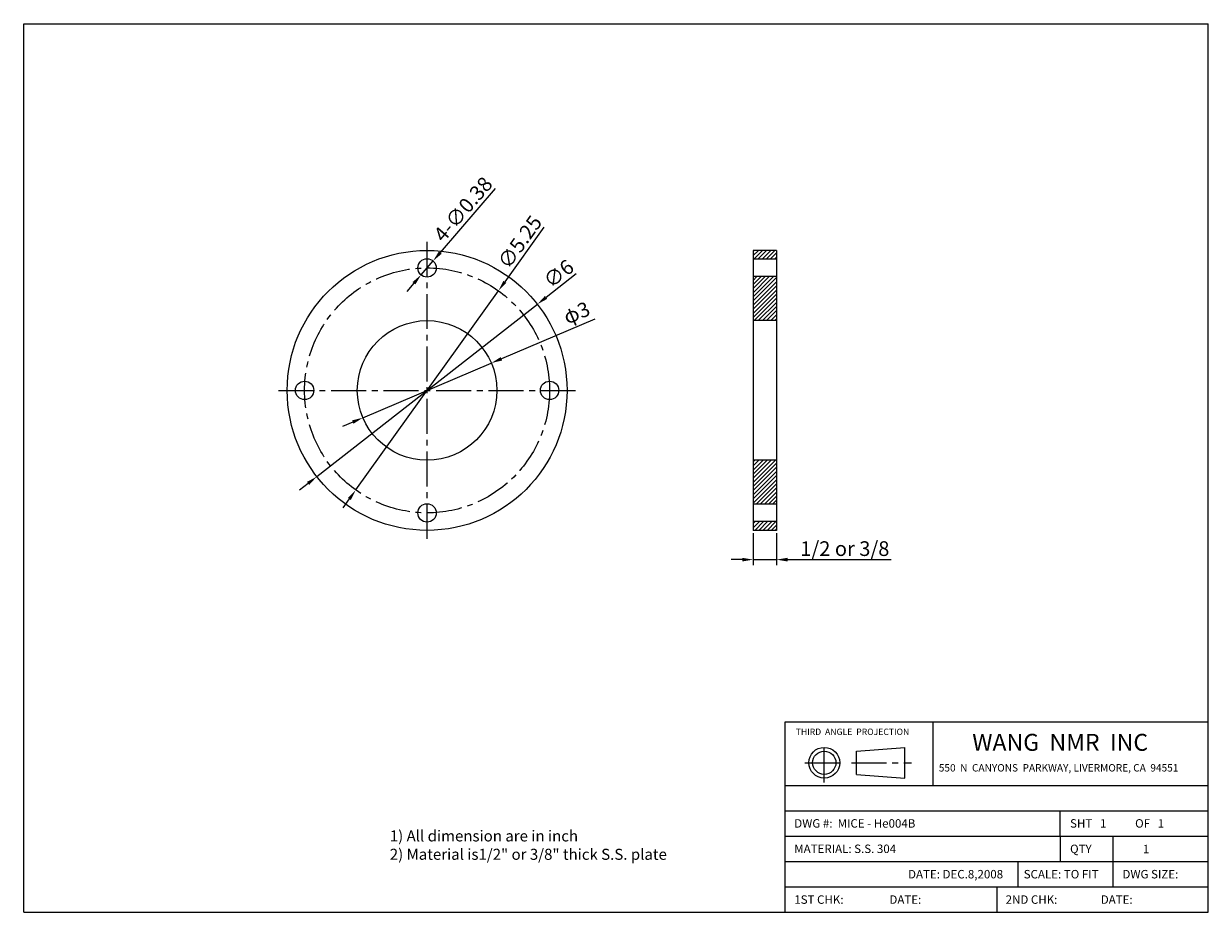
# Model space of a CAD drawing. Extents: x 858 to 1503, y 3345 to 3829.
import ezdxf

# ---------------------------------------------------------------- set-up
doc = ezdxf.new("R2010")
doc.units = 0
doc.linetypes.add('CENTER2', pattern=[28.575, 19.05, -3.175, 3.175, -3.175])
doc.layers.get('0').update_dxf_attribs({"linetype": 'CONTINUOUS'})
doc.layers.get('DEFPOINTS').update_dxf_attribs({"linetype": 'CONTINUOUS'})
for name, color, linetype in [('2', 3, 'CONTINUOUS'), ('CENTER', 1, 'CENTER2'), ('DIMENSION', 5, 'CONTINUOUS'), ('PAPER', 7, 'CONTINUOUS')]:
    doc.layers.add(name, color=color, linetype=linetype)
doc.styles.get("Standard").update_dxf_attribs({"font": 'ISOCP'})
doc.dimstyles.new('ISO-25_WS', dxfattribs={"dimtxt": 8, "dimasz": 6, "dimexe": 3, "dimexo": 1.5, "dimgap": 2, "dimtad": 1, "dimdec": 4, "dimdsep": 46, "dimtxsty": 'Standard', "dimcen": 2, "dimadec": 0, "dimazin": 0, "dimtfac": 1, "dimtdec": 4, "dimtmove": 0, "dimatfit": 3, "dimfxl": 1, "dimtolj": 1, "dimtzin": 0, "dimarcsym": 0})

# ---------------------------------------------------------------- blocks, each defined once
blk = doc.blocks.new('*D0')
at = {"color": 0, "linetype": 'ByBlock'}
for p, q in [((1160.85, 3574), (1160.85, 3556.56)), ((1173.55, 3574), (1173.55, 3556.56)), ((1154.85, 3559.56), (1148.85, 3559.56)), ((1160.85, 3559.56), (1173.55, 3559.56)), ((1179.55, 3559.56), (1235.95, 3559.56))]:
    blk.add_line(p, q, dxfattribs=at)
for points in [[(1154.85, 3560.56), (1154.85, 3558.56), (1160.85, 3559.56)], [(1179.55, 3560.56), (1179.55, 3558.56), (1173.55, 3559.56)]]:
    blk.add_solid(points, dxfattribs=at)
at = {"layer": 'DEFPOINTS', "color": 0, "linetype": 'ByBlock'}
for p in [(1160.85, 3575.5), (1173.55, 3575.5), (1173.55, 3559.56)]:
    blk.add_point(p, dxfattribs=at)
at = {"color": 0, "linetype": 'ByBlock', "insert": (1210.75, 3565.56), "char_height": 8, "attachment_point": 5}
blk.add_mtext('\\A1;1/2 or 3/8', dxfattribs=at)
blk = doc.blocks.new('*D1')
at = {"color": 0, "linetype": 'ByBlock'}
for p, q in [((1382.82, 3740.51), (1361.52, 3710.79)), ((1280.32, 3597.48), (1358.03, 3705.91)), ((1276.83, 3592.6), (1273.33, 3587.73))]:
    blk.add_line(p, q, dxfattribs=at)
for points in [[(1360.71, 3711.37), (1362.34, 3710.21), (1358.03, 3705.91)], [(1276.02, 3593.19), (1277.64, 3592.02), (1280.32, 3597.48)]]:
    blk.add_solid(points, dxfattribs=at)
at = {"layer": 'DEFPOINTS', "color": 0, "linetype": 'ByBlock'}
for p in [(1358.03, 3705.91), (1280.32, 3597.48)]:
    blk.add_point(p, dxfattribs=at)
at = {"color": 0, "linetype": 'ByBlock', "insert": (1369.69, 3732.49), "char_height": 8, "attachment_point": 5, "rotation": 54.37469}
blk.add_mtext('\\A1;∅5.25', dxfattribs=at)
blk = doc.blocks.new('*D2')
at = {"color": 0, "linetype": 'ByBlock'}
for p, q in [((1356.33, 3761.63), (1326.35, 3726.74)), ((1315.92, 3714.61), (1322.43, 3722.19)), ((1312.01, 3710.06), (1308.1, 3705.5))]:
    blk.add_line(p, q, dxfattribs=at)
for points in [[(1325.59, 3727.39), (1327.1, 3726.09), (1322.43, 3722.19)], [(1311.25, 3710.71), (1312.77, 3709.4), (1315.92, 3714.61)]]:
    blk.add_solid(points, dxfattribs=at)
at = {"layer": 'DEFPOINTS', "color": 0, "linetype": 'ByBlock'}
for p in [(1322.43, 3722.19), (1315.92, 3714.61)]:
    blk.add_point(p, dxfattribs=at)
at = {"color": 0, "linetype": 'ByBlock', "insert": (1338.74, 3750.37), "char_height": 8, "attachment_point": 5, "rotation": 49.3259}
blk.add_mtext('\\A1;4-∅0.38', dxfattribs=at)
blk = doc.blocks.new('*D3')
at = {"color": 0, "linetype": 'ByBlock'}
for p, q in [((1095.07, 3692.29), (1078.69, 3679.49)), ((953.87, 3581.96), (1073.96, 3675.79)), ((949.14, 3578.27), (944.41, 3574.57))]:
    blk.add_line(p, q, dxfattribs=at)
for points in [[(1078.07, 3680.27), (1079.3, 3678.7), (1073.96, 3675.79)], [(948.52, 3579.06), (949.75, 3577.48), (953.87, 3581.96)]]:
    blk.add_solid(points, dxfattribs=at)
at = {"layer": 'DEFPOINTS', "color": 0, "linetype": 'ByBlock'}
for p in [(1073.96, 3675.79), (953.87, 3581.96)]:
    blk.add_point(p, dxfattribs=at)
at = {"color": 0, "linetype": 'ByBlock', "insert": (1085.55, 3692.46), "char_height": 8, "attachment_point": 5, "rotation": 38.00106}
blk.add_mtext('\\A1;∅6', dxfattribs=at)
blk = doc.blocks.new('*D4')
at = {"layer": 'DEFPOINTS', "color": 0}
for p in [(1112.6, 3643.76), (1042.67, 3613.99)]:
    blk.add_point(p, dxfattribs=at)
at = {"layer": 'DIMENSION', "color": 0, "lineweight": -2}
for p, q in [((1168.95, 3667.74), (1118.12, 3646.11)), ((1042.67, 3613.99), (1112.6, 3643.76)), ((1037.15, 3611.64), (1031.63, 3609.29))]:
    blk.add_line(p, q, dxfattribs=at)
at = {"layer": 'DIMENSION', "color": 0}
for points in [[(1117.73, 3647.03), (1118.51, 3645.19), (1112.6, 3643.76)], [(1036.76, 3612.56), (1037.54, 3610.72), (1042.67, 3613.99)]]:
    blk.add_solid(points, dxfattribs=at)
at = {"layer": 'DIMENSION', "color": 0, "insert": (1159.06, 3671.14), "char_height": 8, "attachment_point": 5, "rotation": 23.05773}
blk.add_mtext('\\A1;φ3', dxfattribs=at)

msp = doc.modelspace()

# ---------------------------------------------------------------- hatches: boundary and pattern name
h = msp.add_hatch()
h.set_pattern_fill('ANSI31', color=256, scale=0.5, style=0)
h.set_pattern_definition([(45, (94.3848, 0), (-1.122532, 1.122532), [])])
h.paths.add_polyline_path([(1267.93673, 3700.32718), (1267.93673, 3705.07718), (1255.23673, 3705.07718), (1255.23673, 3700.32718)])
h.paths.add_polyline_path([(1255.23673, 3666.87718), (1267.93673, 3666.87718), (1267.93673, 3690.82718), (1255.23673, 3690.82718)])
h.paths.add_polyline_path([(1267.93673, 3590.87718), (1255.23673, 3590.87718), (1255.23673, 3566.92718), (1267.93673, 3566.92718)])
h.paths.add_polyline_path([(1255.23673, 3557.42718), (1255.23673, 3552.67718), (1267.93673, 3552.67718), (1267.93673, 3557.42718)])

# ---------------------------------------------------------------- linework, layer by layer
for p, q in [((857.95319, 3344.71079), (857.95319, 3828.55079)), ((857.95319, 3828.55079), (1503.07319, 3828.55079)), ((1503.07319, 3344.71079), (1503.07319, 3828.55079)), ((1267.93673, 3705.07718), (1255.23673, 3705.07718)), ((1267.93673, 3700.32718), (1255.23673, 3700.32718)), ((1267.93673, 3690.82718), (1255.23673, 3690.82718)), ((1267.93673, 3666.87718), (1255.23673, 3666.87718)), ((1267.93673, 3590.87718), (1255.23673, 3590.87718)), ((1267.93673, 3566.92718), (1255.23673, 3566.92718)), ((1267.93673, 3557.42718), (1255.23673, 3557.42718)), ((1267.93673, 3552.67718), (1255.23673, 3552.67718)), ((1272.67319, 3344.71079), (1272.67319, 3448.39079)), ((1272.67319, 3448.39079), (1503.07319, 3448.39079)), ((1353.31319, 3413.83079), (1353.31319, 3448.39079)), ((1311.48008, 3432.4739), (1337.87656, 3434.52396)), ((1311.48008, 3419.8019), (1311.48008, 3432.4739)), ((1337.87656, 3417.75185), (1337.87656, 3434.52396)), ((1311.48008, 3419.8019), (1337.87656, 3417.75185)), ((1272.67319, 3413.83079), (1503.07319, 3413.83079)), ((1272.67319, 3400.00679), (1503.07319, 3400.00679)), ((1422.43319, 3386.18279), (1422.43319, 3400.00679)), ((1272.67319, 3386.18279), (1503.07319, 3386.18279)), ((1272.67319, 3372.35879), (1503.07319, 3372.35879)), ((1399.39319, 3372.35879), (1399.39319, 3358.53479)), ((1451.23319, 3358.53479), (1451.23319, 3372.35879)), ((1272.67319, 3358.53479), (1503.07319, 3358.53479)), ((1387.87319, 3358.53479), (1387.87319, 3344.71079)), ((857.95319, 3344.71079), (1503.07319, 3344.71079))]:
    msp.add_line(p, q)
for centre, radius in [((1077.63736, 3628.87718), 76.2), ((1077.63736, 3695.57718), 5), ((1077.63736, 3628.87718), 38), ((1010.93736, 3628.87718), 5), ((1144.33736, 3628.87718), 5), ((1077.63736, 3562.17718), 5), ((1293.93329, 3426.1379), 8.38606), ((1293.93329, 3426.1379), 6.336)]:
    msp.add_circle(centre, radius)
at = {"layer": '2', "color": 7}
for p, q in [((1255.23673, 3705.07718), (1255.23673, 3552.67718)), ((1267.93673, 3705.07718), (1267.93673, 3552.67718))]:
    msp.add_line(p, q, dxfattribs=at)
at = {"layer": 'CENTER'}
for p, q in [((1077.63736, 3548.02228), (1077.63736, 3709.73208)), ((996.78246, 3628.87718), (1158.49226, 3628.87718)), ((1293.93329, 3415.46474), (1293.93329, 3436.81107)), ((1283.26012, 3426.1379), (1304.60645, 3426.1379)), ((1308.72613, 3426.1379), (1341.38592, 3426.1379))]:
    msp.add_line(p, q, dxfattribs=at)
msp.add_circle((1077.63736, 3628.87718), 66.7, dxfattribs=at)
at = {"layer": 'PAPER'}
for p, q in [((1422.43319, 3386.18279), (1422.43319, 3372.35879)), ((1451.23319, 3372.35879), (1451.23319, 3386.18279))]:
    msp.add_line(p, q, dxfattribs=at)

# ---------------------------------------------------------------- texts
at = {"attachment_point": 1}
for s, insert, char_height, width in [('\\fArial|b0|i0|c0|p34;THIRD  ANGLE  PROJECTION', (1278.37005, 3444.73142), 3.456, 73.8432), ('\\fArial|b0|i0|c0|p34;WANG  NMR  INC', (1374.51235, 3441.868), 9.216, 172.8), ('\\fArial|b0|i0|c0|p34;550  N  CANYONS  PARKWAY, LIVERMORE, CA  94551', (1356.30852, 3425.39961), 4.032, 230.4), ('\\fArial|b0|i0|c0|p34;DWG #:  MICE - He004B', (1277.5924, 3395.41874), 4.608, 80), ('\\fArial|b0|i0|c0|p34;SHT \\f??|b0|i0|c0|p54; \\fArial|b0|i0|c0|p34; 1  ', (1427.79234, 3395.41874), 4.608, 69.0048), ('\\fArial|b0|i0|c0|p34;OF \\f??|b0|i0|c0|p54; \\fArial|b0|i0|c0|p34; 1  ', (1463.21067, 3395.41874), 4.608, 69.0048), ('\\fArial|b0|i0|c0|p34;1) All dimension are in inch\\P2) Material is1/2" or 3/8" thick S.S. plate', (1057.3317, 3389.28949), 6, 180), ('\\fArial|b0|i0|c0|p34;MATERIAL: S.S. 304', (1277.5924, 3381.59474), 4.608, 288), ('\\fArial|b0|i0|c0|p34;QTY', (1427.79234, 3381.54451), 4.608, 69.008), ('\\fArial|b0|i0|c0|p34; \\f??|b0|i0|c0|p54; \\fArial|b0|i0|c0|p34; 1 ', (1463.21067, 3381.45236), 4.608, 69.005), ('\\fArial|b0|i0|c0|p34;DATE: DEC.8,2008', (1339.57447, 3367.77074), 4.608, 69.004), ('\\fArial|b0|i0|c0|p34;SCALE:\\f??|b0|i0|c0|p54; \\fArial|b0|i0|c0|p34;TO FIT', (1402.54039, 3367.77074), 4.608, 69.0048), ('\\fArial|b0|i0|c0|p34;DWG SIZE:', (1456.32377, 3367.77074), 4.608, 69.0048), ('\\fArial|b0|i0|c0|p34;1ST CHK:', (1277.5924, 3353.94674), 4.608, 69.0048), ('\\fArial|b0|i0|c0|p34;DATE:', (1329.4081, 3353.94674), 4.608, 69.0048), ('\\fArial|b0|i0|c0|p34;2ND CHK:', (1392.70196, 3353.94674), 4.608, 69.0048), ('\\fArial|b0|i0|c0|p34;DATE:', (1444.51766, 3353.94674), 4.608, 69.0048)]:
    msp.add_mtext(s, dxfattribs=dict(at, insert=insert, char_height=char_height, width=width))

# ---------------------------------------------------------------- dimensions: what is measured, and where the dimension line sits
at = {"layer": 'DIMENSION'}
for p1, p2, text, picture, middle, set_off in [((1074.37858, 3691.78504), (1080.89614, 3699.36933), '4-%%c0.38', '*D2', (1101.75232, 3723.63906), (-241.5387, -22.82084)), ((1038.7858, 3574.66052), (1116.48892, 3683.09384), '%%c5.25', '*D1', (1133.03142, 3706.1786), (-241.5387, -22.82084)), ((1017.59181, 3581.96267), (1137.68291, 3675.7917), '%%c6', '*D3', (1152.96886, 3687.73485), (63.72478, 0))]:
    dim = msp.add_diameter_dim_2p(p1=p1, p2=p2, text=text, dimstyle='ISO-25_WS', dxfattribs=at)
    dim.commit()
    dim.dimension.update_dxf_attribs({"geometry": picture, "text_midpoint": middle, "dimtype": 163, "insert": set_off})
dim = msp.add_diameter_dim_2p(p1=(1042.67316, 3613.99416), p2=(1112.60157, 3643.7602), text='φ3', dimstyle='ISO-25_WS', override={"dimgap": 2, "dimtol": 0, "dimlim": 1, "dimtm": 1e-09}, dxfattribs=at)
dim.commit()
dim.dimension.update_dxf_attribs({"geometry": '*D4', "text_midpoint": (1161.80217, 3664.70315), "dimtype": 163})
dim = msp.add_linear_dim(base=(1267.93673, 3536.74085), p1=(1255.23673, 3552.67718), p2=(1267.93673, 3552.67718), text='1/2 or 3/8', dimstyle='ISO-25_WS', dxfattribs=at)
dim.commit()
dim.dimension.update_dxf_attribs({"geometry": '*D0', "text_midpoint": (1305.13673, 3542.74164), "insert": (94.38481, -22.82084)})

doc.saveas('drawing.dxf')
